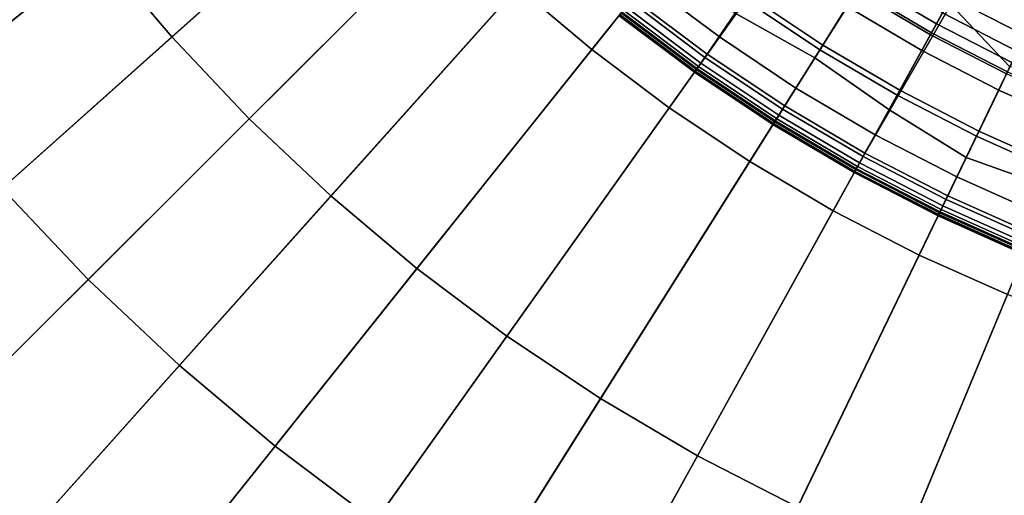
# Model space of a CAD drawing. Extents: x -8.9 to 8.9, y -8.9 to 8.9.
# Drawn here: x -1.1 to -0.4, y -1.2 to -0.9 of the extents above; entities that cross this region are included whole.
import ezdxf

# ---------------------------------------------------------------- set-up
doc = ezdxf.new("R2010")
doc.units = 0

msp = doc.modelspace()

# ---------------------------------------------------------------- linework, layer by layer
for points in [[(-0.80035, -0.71524, -0.04782), (-1.01092, -0.90341, -0.03898), (-1.05999, -0.84531, -0.03898), (-0.8392, -0.66924, -0.04782)], [(-0.9513, -0.67497, 4.32518), (-1.23107, -0.87348, 4.29869), (-1.18017, -0.94114, 4.29869), (-0.91196, -0.72725, 4.32518)], [(-0.4529, -0.71876, -0.05446), (-0.57107, -0.90885, -0.04782), (-0.62113, -0.8754, -0.04782), (-0.49485, -0.69587, -0.05437)], [(-0.75899, -0.75898, -0.04782), (-0.95867, -0.95867, -0.03898), (-1.01092, -0.90341, -0.03898), (-0.80035, -0.71524, -0.04782)], [(-1.44327, -0.90686, -0.02769), (-1.14796, -0.72131, -0.03898), (-1.10571, -0.78454, -0.03898), (-1.39015, -0.98637, -0.02769)], [(-0.4529, -0.71876, -0.05446), (-0.41052, -0.74144, -0.05449), (-0.51921, -0.93944, -0.04782), (-0.57107, -0.90885, -0.04782)], [(-0.86974, -0.77724, 4.32518), (-0.91196, -0.72725, 4.32518), (-1.18017, -0.94114, 4.29869), (-1.12553, -1.00582, 4.29869)], [(-0.41052, -0.74144, -0.05449), (-0.36753, -0.76317, -0.05449), (-0.46573, -0.96708, -0.04782), (-0.51921, -0.93944, -0.04782)], [(-0.75899, -0.75898, -0.04782), (-0.71524, -0.80035, -0.04782), (-0.90341, -1.01092, -0.03898), (-0.95867, -0.95867, -0.03898)], [(-0.48474, -0.8815, 6.31), (-0.44482, -0.92366, 6.31), (-0.40236, -0.8355, 6.31), (-0.40766, -0.76208, 6.31)], [(-0.32373, -0.78323, -0.05449), (-0.41077, -0.99166, -0.04782), (-0.46573, -0.96708, -0.04782), (-0.36753, -0.76317, -0.05449)], [(-0.82479, -0.82478, 4.32518), (-0.86974, -0.77724, 4.32518), (-1.12553, -1.00582, 4.29869), (-1.06736, -1.06735, 4.29869)], [(-0.77725, -0.86973, 4.32518), (-0.72726, -0.91195, 4.32518), (-0.65009, -0.81518, 4.33526), (-0.69477, -0.77744, 4.33526)], [(-1.39015, -0.98637, -0.02769), (-1.10571, -0.78454, -0.03898), (-1.05999, -0.84531, -0.03898), (-1.33267, -1.06277, -0.02769)], [(-0.71524, -0.80035, -0.04782), (-0.66924, -0.8392, -0.04782), (-0.84532, -1.05999, -0.03898), (-0.90341, -1.01092, -0.03898)], [(-0.67498, -0.95129, 4.32518), (-0.60335, -0.85034, 4.33526), (-0.65009, -0.81518, 4.33526), (-0.72726, -0.91195, 4.32518)], [(-0.57653, -0.91753, 6.30942), (-0.52501, -0.83554, 6.31), (-0.58389, -0.8192, 6.31), (-0.63029, -0.88737, 6.30942)], [(-0.51699, -0.82278, 4.80574), (-0.47005, -0.85048, 4.80574), (-0.49769, -0.90049, 4.88024), (-0.54739, -0.87116, 4.88024)], [(-0.82479, -0.82478, 4.32518), (-1.06736, -1.06735, 4.29869), (-1.00583, -1.12552, 4.29869), (-0.77725, -0.86973, 4.32518)], [(-0.57653, -0.91753, 6.30942), (-0.52603, -0.95288, 6.30942), (-0.48474, -0.8815, 6.31), (-0.52501, -0.83554, 6.31)], [(-0.62113, -0.8754, -0.04782), (-0.78455, -1.10571, -0.03898), (-0.84532, -1.05999, -0.03898), (-0.66924, -0.8392, -0.04782)], [(-0.641, -0.90339, 4.98301), (-0.69065, -0.86604, 4.98301), (-0.67162, -0.84218, 4.94322), (-0.62334, -0.8785, 4.94322)], [(-0.54739, -0.87116, 4.88024), (-0.5731, -0.91207, 4.94322), (-0.62334, -0.8785, 4.94322), (-0.59538, -0.8391, 4.88024)], [(-1.27098, -1.13581, -0.02769), (-1.33267, -1.06277, -0.02769), (-1.05999, -0.84531, -0.03898), (-1.01092, -0.90341, -0.03898)], [(-0.62057, -0.98763, 4.32518), (-0.55472, -0.88283, 4.33526), (-0.60335, -0.85034, 4.33526), (-0.67498, -0.95129, 4.32518)], [(-0.47005, -0.85048, 4.80574), (-0.42162, -0.8755, 4.80574), (-0.44642, -0.92698, 4.88024), (-0.49769, -0.90049, 4.88024)], [(-0.63029, -0.88737, 6.30942), (-0.68163, -0.85473, 6.30942), (-0.69952, -0.87717, 6.30769), (-0.64923, -0.915, 6.30769)], [(-0.53927, -0.85824, 4.34643), (-0.54372, -0.86533, 4.34), (-0.49435, -0.89445, 4.34), (-0.4903, -0.88713, 4.34643)], [(-0.48448, -0.87659, 4.35999), (-0.43457, -0.90238, 4.35999), (-0.42612, -0.88485, 4.384), (-0.47506, -0.85956, 4.384)], [(-0.77725, -0.86973, 4.32518), (-1.00583, -1.12552, 4.29869), (-0.94115, -1.18015, 4.29869), (-0.72726, -0.91195, 4.32518)], [(-0.6508, -0.9172, 5.00542), (-0.70121, -0.87928, 5.00542), (-0.69065, -0.86604, 4.98301), (-0.641, -0.90339, 4.98301)], [(-0.54739, -0.87116, 4.88024), (-0.49769, -0.90049, 4.88024), (-0.52105, -0.94277, 4.94322), (-0.5731, -0.91207, 4.94322)], [(-0.54372, -0.86533, 4.34), (-0.54821, -0.87247, 4.33738), (-0.49843, -0.90184, 4.33738), (-0.49435, -0.89445, 4.34)], [(-0.57107, -0.90885, -0.04782), (-0.72131, -1.14795, -0.03898), (-0.78455, -1.10571, -0.03898), (-0.62113, -0.8754, -0.04782)], [(-0.64923, -0.915, 6.30769), (-0.69952, -0.87717, 6.30769), (-0.70421, -0.88305, 6.30422), (-0.65359, -0.92114, 6.30422)], [(-0.55472, -0.88283, 4.33526), (-0.50435, -0.91255, 4.33526), (-0.49843, -0.90184, 4.33738), (-0.54821, -0.87247, 4.33738)], [(-0.4903, -0.88713, 4.34643), (-0.43979, -0.91323, 4.34643), (-0.43457, -0.90238, 4.35999), (-0.48448, -0.87659, 4.35999)], [(-0.6562, -0.92482, 6.29845), (-0.65359, -0.92114, 6.30422), (-0.70421, -0.88305, 6.30422), (-0.70703, -0.88658, 6.29845)], [(-0.6508, -0.9172, 5.00542), (-0.65517, -0.92337, 5.01627), (-0.70592, -0.88519, 5.01627), (-0.70121, -0.87928, 5.00542)], [(-0.58933, -0.93791, 4.98301), (-0.641, -0.90339, 4.98301), (-0.62334, -0.8785, 4.94322), (-0.5731, -0.91207, 4.94322)], [(-0.62057, -0.98763, 4.32518), (-0.56422, -1.02088, 4.32518), (-0.50435, -0.91255, 4.33526), (-0.55472, -0.88283, 4.33526)], [(-0.52603, -0.95288, 6.30942), (-0.47434, -0.98497, 6.30942), (-0.44482, -0.92366, 6.31), (-0.48474, -0.8815, 6.31)], [(-0.65751, -0.92666, 6.27228), (-0.70844, -0.88834, 6.27228), (-0.7089, -0.88893, 6.20766), (-0.65794, -0.92727, 6.20766)], [(-0.6578, -0.92708, 5.05066), (-0.65794, -0.92727, 5.11262), (-0.7089, -0.88893, 5.11262), (-0.70876, -0.88874, 5.05066)], [(-0.65794, -0.92727, 6.20766), (-0.7089, -0.88893, 6.20766), (-0.7089, -0.88893, 6.0865), (-0.65794, -0.92727, 6.0865)], [(-0.65794, -0.92727, 5.11262), (-0.65794, -0.92727, 5.2313), (-0.7089, -0.88893, 5.2313), (-0.7089, -0.88893, 5.11262)], [(-0.65794, -0.92727, 5.65791), (-0.7089, -0.88893, 5.65791), (-0.7089, -0.88893, 5.42558), (-0.65794, -0.92727, 5.42558)], [(-0.65794, -0.92727, 5.42558), (-0.7089, -0.88893, 5.42558), (-0.7089, -0.88893, 5.2313), (-0.65794, -0.92727, 5.2313)], [(-0.65794, -0.92727, 5.65791), (-0.65794, -0.92727, 5.89073), (-0.7089, -0.88893, 5.89073), (-0.7089, -0.88893, 5.65791)], [(-0.65794, -0.92727, 5.89073), (-0.65794, -0.92727, 6.0865), (-0.7089, -0.88893, 6.0865), (-0.7089, -0.88893, 5.89073)], [(-0.6578, -0.92708, 5.05066), (-0.70876, -0.88874, 5.05066), (-0.70831, -0.88818, 5.02654), (-0.65739, -0.92649, 5.02654)], [(-0.65751, -0.92666, 6.27228), (-0.6562, -0.92482, 6.29845), (-0.70703, -0.88658, 6.29845), (-0.70844, -0.88834, 6.27228)], [(-0.65739, -0.92649, 5.02654), (-0.70831, -0.88818, 5.02654), (-0.70741, -0.88706, 5.02137), (-0.65656, -0.92532, 5.02137)], [(-0.65517, -0.92337, 5.01627), (-0.65656, -0.92532, 5.02137), (-0.70741, -0.88706, 5.02137), (-0.70592, -0.88519, 5.01627)], [(-0.57653, -0.91753, 6.30942), (-0.63029, -0.88737, 6.30942), (-0.64923, -0.915, 6.30769), (-0.5969, -0.94996, 6.30769)], [(-0.4903, -0.88713, 4.34643), (-0.49435, -0.89445, 4.34), (-0.44342, -0.92077, 4.34), (-0.43979, -0.91323, 4.34643)], [(-0.49435, -0.89445, 4.34), (-0.49843, -0.90184, 4.33738), (-0.44708, -0.92837, 4.33738), (-0.44342, -0.92077, 4.34)], [(-1.20529, -1.20528, -0.02769), (-1.27098, -1.13581, -0.02769), (-1.01092, -0.90341, -0.03898), (-0.95867, -0.95867, -0.03898)], [(-0.59834, -0.95225, 5.00542), (-0.6508, -0.9172, 5.00542), (-0.641, -0.90339, 4.98301), (-0.58933, -0.93791, 4.98301)], [(-0.49769, -0.90049, 4.88024), (-0.44642, -0.92698, 4.88024), (-0.46738, -0.97051, 4.94322), (-0.52105, -0.94277, 4.94322)], [(-0.50435, -0.91255, 4.33526), (-0.45239, -0.9394, 4.33526), (-0.44708, -0.92837, 4.33738), (-0.49843, -0.90184, 4.33738)], [(-0.57107, -0.90885, -0.04782), (-0.51921, -0.93944, -0.04782), (-0.65581, -1.1866, -0.03898), (-0.72131, -1.14795, -0.03898)], [(-0.67498, -0.95129, 4.32518), (-0.72726, -0.91195, 4.32518), (-0.94115, -1.18015, 4.29869), (-0.87349, -1.23106, 4.29869)], [(-0.59834, -0.95225, 5.00542), (-0.60236, -0.95865, 5.01627), (-0.65517, -0.92337, 5.01627), (-0.6508, -0.9172, 5.00542)], [(-0.5969, -0.94996, 6.30769), (-0.64923, -0.915, 6.30769), (-0.65359, -0.92114, 6.30422), (-0.60091, -0.95633, 6.30422)], [(-0.57653, -0.91753, 6.30942), (-0.5969, -0.94996, 6.30769), (-0.5427, -0.98194, 6.30769), (-0.52603, -0.95288, 6.30942)], [(-0.58933, -0.93791, 4.98301), (-0.5731, -0.91207, 4.94322), (-0.52105, -0.94277, 4.94322), (-0.53582, -0.96948, 4.98301)], [(-0.56422, -1.02088, 4.32518), (-0.5061, -1.05091, 4.32518), (-0.45239, -0.9394, 4.33526), (-0.50435, -0.91255, 4.33526)], [(-0.60236, -0.95865, 5.01627), (-0.60364, -0.96068, 5.02137), (-0.65656, -0.92532, 5.02137), (-0.65517, -0.92337, 5.01627)], [(-0.60331, -0.96015, 6.29845), (-0.60091, -0.95633, 6.30422), (-0.65359, -0.92114, 6.30422), (-0.6562, -0.92482, 6.29845)], [(-0.41702, -1.00537, 6.30942), (-0.38696, -0.92859, 6.31), (-0.44482, -0.92366, 6.31), (-0.47434, -0.98497, 6.30942)], [(-0.60451, -0.96206, 6.27228), (-0.65751, -0.92666, 6.27228), (-0.65794, -0.92727, 6.20766), (-0.60491, -0.9627, 6.20766)], [(-0.60478, -0.9625, 5.05066), (-0.60491, -0.9627, 5.11262), (-0.65794, -0.92727, 5.11262), (-0.6578, -0.92708, 5.05066)], [(-0.60491, -0.9627, 6.20766), (-0.65794, -0.92727, 6.20766), (-0.65794, -0.92727, 6.0865), (-0.60491, -0.9627, 6.0865)], [(-0.60491, -0.9627, 5.11262), (-0.60491, -0.9627, 5.2313), (-0.65794, -0.92727, 5.2313), (-0.65794, -0.92727, 5.11262)], [(-0.60491, -0.9627, 5.65791), (-0.65794, -0.92727, 5.65791), (-0.65794, -0.92727, 5.42558), (-0.60491, -0.9627, 5.42558)], [(-0.60491, -0.9627, 5.42558), (-0.65794, -0.92727, 5.42558), (-0.65794, -0.92727, 5.2313), (-0.60491, -0.9627, 5.2313)], [(-0.60491, -0.9627, 5.65791), (-0.60491, -0.9627, 5.89073), (-0.65794, -0.92727, 5.89073), (-0.65794, -0.92727, 5.65791)], [(-0.60491, -0.9627, 5.89073), (-0.60491, -0.9627, 6.0865), (-0.65794, -0.92727, 6.0865), (-0.65794, -0.92727, 5.89073)], [(-0.60478, -0.9625, 5.05066), (-0.6578, -0.92708, 5.05066), (-0.65739, -0.92649, 5.02654), (-0.6044, -0.96189, 5.02654)], [(-0.60451, -0.96206, 6.27228), (-0.60331, -0.96015, 6.29845), (-0.6562, -0.92482, 6.29845), (-0.65751, -0.92666, 6.27228)], [(-0.6044, -0.96189, 5.02654), (-0.65739, -0.92649, 5.02654), (-0.65656, -0.92532, 5.02137), (-0.60364, -0.96068, 5.02137)], [(-0.39373, -0.95055, 4.88024), (-0.41222, -0.99518, 4.94322), (-0.46738, -0.97051, 4.94322), (-0.44642, -0.92698, 4.88024)], [(-0.39901, -0.96328, 4.33526), (-0.39432, -0.95197, 4.33738), (-0.44708, -0.92837, 4.33738), (-0.45239, -0.9394, 4.33526)], [(-0.51921, -0.93944, -0.04782), (-0.46573, -0.96708, -0.04782), (-0.58825, -1.22151, -0.03898), (-0.65581, -1.1866, -0.03898)], [(-0.59834, -0.95225, 5.00542), (-0.58933, -0.93791, 4.98301), (-0.53582, -0.96948, 4.98301), (-0.54401, -0.9843, 5.00542)], [(-0.53582, -0.96948, 4.98301), (-0.52105, -0.94277, 4.94322), (-0.46738, -0.97051, 4.94322), (-0.48062, -0.99801, 4.98301)], [(-0.44637, -1.07763, 4.32518), (-0.39901, -0.96328, 4.33526), (-0.45239, -0.9394, 4.33526), (-0.5061, -1.05091, 4.32518)], [(-0.5969, -0.94996, 6.30769), (-0.60091, -0.95633, 6.30422), (-0.54634, -0.98852, 6.30422), (-0.5427, -0.98194, 6.30769)], [(-0.62057, -0.98763, 4.32518), (-0.67498, -0.95129, 4.32518), (-0.87349, -1.23106, 4.29869), (-0.80308, -1.2781, 4.29869)], [(-0.60331, -0.96015, 6.29845), (-0.54852, -0.99248, 6.29845), (-0.54634, -0.98852, 6.30422), (-0.60091, -0.95633, 6.30422)], [(-0.59834, -0.95225, 5.00542), (-0.54401, -0.9843, 5.00542), (-0.54766, -0.99092, 5.01627), (-0.60236, -0.95865, 5.01627)], [(-0.52603, -0.95288, 6.30942), (-0.5427, -0.98194, 6.30769), (-0.48679, -1.01083, 6.30769), (-0.47434, -0.98497, 6.30942)], [(-1.20529, -1.20528, -0.02769), (-0.95867, -0.95867, -0.03898), (-0.90341, -1.01092, -0.03898), (-1.13581, -1.27097, -0.02769)], [(-0.60451, -0.96206, 6.27228), (-0.60491, -0.9627, 6.20766), (-0.54998, -0.99511, 6.20766), (-0.54962, -0.99445, 6.27228)], [(-0.60478, -0.9625, 5.05066), (-0.54986, -0.9949, 5.05066), (-0.54998, -0.99511, 5.11262), (-0.60491, -0.9627, 5.11262)], [(-0.60491, -0.9627, 6.20766), (-0.60491, -0.9627, 6.0865), (-0.54998, -0.99511, 6.0865), (-0.54998, -0.99511, 6.20766)], [(-0.60491, -0.9627, 5.11262), (-0.54998, -0.99511, 5.11262), (-0.54998, -0.99511, 5.2313), (-0.60491, -0.9627, 5.2313)], [(-0.60491, -0.9627, 5.65791), (-0.60491, -0.9627, 5.42558), (-0.54998, -0.99511, 5.42558), (-0.54998, -0.99511, 5.65791)], [(-0.60491, -0.9627, 5.42558), (-0.60491, -0.9627, 5.2313), (-0.54998, -0.99511, 5.2313), (-0.54998, -0.99511, 5.42558)], [(-0.60491, -0.9627, 5.65791), (-0.54998, -0.99511, 5.65791), (-0.54998, -0.99511, 5.89073), (-0.60491, -0.9627, 5.89073)], [(-0.60491, -0.9627, 5.89073), (-0.54998, -0.99511, 5.89073), (-0.54998, -0.99511, 6.0865), (-0.60491, -0.9627, 6.0865)], [(-0.60478, -0.9625, 5.05066), (-0.6044, -0.96189, 5.02654), (-0.54952, -0.99427, 5.02654), (-0.54986, -0.9949, 5.05066)], [(-0.60451, -0.96206, 6.27228), (-0.54962, -0.99445, 6.27228), (-0.54852, -0.99248, 6.29845), (-0.60331, -0.96015, 6.29845)], [(-0.6044, -0.96189, 5.02654), (-0.60364, -0.96068, 5.02137), (-0.54882, -0.99301, 5.02137), (-0.54952, -0.99427, 5.02654)], [(-0.60236, -0.95865, 5.01627), (-0.54766, -0.99092, 5.01627), (-0.54882, -0.99301, 5.02137), (-0.60364, -0.96068, 5.02137)], [(-0.41077, -0.99166, -0.04782), (-0.51883, -1.25256, -0.03898), (-0.58825, -1.22151, -0.03898), (-0.46573, -0.96708, -0.04782)], [(-0.54401, -0.9843, 5.00542), (-0.53582, -0.96948, 4.98301), (-0.48062, -0.99801, 4.98301), (-0.48796, -1.01326, 5.00542)], [(-0.4239, -1.02338, 4.98301), (-0.48062, -0.99801, 4.98301), (-0.46738, -0.97051, 4.94322), (-0.41222, -0.99518, 4.94322)], [(-0.54401, -0.9843, 5.00542), (-0.48796, -1.01326, 5.00542), (-0.49124, -1.02007, 5.01627), (-0.54766, -0.99092, 5.01627)], [(-0.5427, -0.98194, 6.30769), (-0.54634, -0.98852, 6.30422), (-0.49006, -1.01761, 6.30422), (-0.48679, -1.01083, 6.30769)], [(-0.62057, -0.98763, 4.32518), (-0.80308, -1.2781, 4.29869), (-0.73016, -1.32112, 4.29869), (-0.56422, -1.02088, 4.32518)], [(-0.54766, -0.99092, 5.01627), (-0.49124, -1.02007, 5.01627), (-0.49228, -1.02223, 5.02137), (-0.54882, -0.99301, 5.02137)], [(-0.54852, -0.99248, 6.29845), (-0.49202, -1.02168, 6.29845), (-0.49006, -1.01761, 6.30422), (-0.54634, -0.98852, 6.30422)], [(-0.41702, -1.00537, 6.30942), (-0.47434, -0.98497, 6.30942), (-0.48679, -1.01083, 6.30769), (-0.42935, -1.03653, 6.30769)], [(-0.54962, -0.99445, 6.27228), (-0.54998, -0.99511, 6.20766), (-0.49332, -1.02439, 6.20766), (-0.49299, -1.02371, 6.27228)], [(-0.54986, -0.9949, 5.05066), (-0.49322, -1.02417, 5.05066), (-0.49332, -1.02439, 5.11262), (-0.54998, -0.99511, 5.11262)], [(-0.54998, -0.99511, 6.20766), (-0.54998, -0.99511, 6.0865), (-0.49332, -1.02439, 6.0865), (-0.49332, -1.02439, 6.20766)], [(-0.54998, -0.99511, 5.11262), (-0.49332, -1.02439, 5.11262), (-0.49332, -1.02439, 5.2313), (-0.54998, -0.99511, 5.2313)], [(-0.54998, -0.99511, 5.65791), (-0.54998, -0.99511, 5.42558), (-0.49332, -1.02439, 5.42558), (-0.49332, -1.02439, 5.65791)], [(-0.54998, -0.99511, 5.42558), (-0.54998, -0.99511, 5.2313), (-0.49332, -1.02439, 5.2313), (-0.49332, -1.02439, 5.42558)], [(-0.54998, -0.99511, 5.65791), (-0.49332, -1.02439, 5.65791), (-0.49332, -1.02439, 5.89073), (-0.54998, -0.99511, 5.89073)], [(-0.54998, -0.99511, 5.89073), (-0.49332, -1.02439, 5.89073), (-0.49332, -1.02439, 6.0865), (-0.54998, -0.99511, 6.0865)], [(-0.54986, -0.9949, 5.05066), (-0.54952, -0.99427, 5.02654), (-0.49291, -1.02352, 5.02654), (-0.49322, -1.02417, 5.05066)], [(-0.54962, -0.99445, 6.27228), (-0.49299, -1.02371, 6.27228), (-0.49202, -1.02168, 6.29845), (-0.54852, -0.99248, 6.29845)], [(-0.54952, -0.99427, 5.02654), (-0.54882, -0.99301, 5.02137), (-0.49228, -1.02223, 5.02137), (-0.49291, -1.02352, 5.02654)], [(-0.35452, -1.01313, -0.04782), (-0.44778, -1.27968, -0.03898), (-0.51883, -1.25256, -0.03898), (-0.41077, -0.99166, -0.04782)], [(-0.43038, -1.03902, 5.00542), (-0.48796, -1.01326, 5.00542), (-0.48062, -0.99801, 4.98301), (-0.4239, -1.02338, 4.98301)], [(-1.06736, -1.06735, 4.29869), (-1.12553, -1.00582, 4.29869), (-1.62515, -1.45231, 4.24733), (-1.54115, -1.54114, 4.24733)], [(-1.13581, -1.27097, -0.02769), (-0.90341, -1.01092, -0.03898), (-0.84532, -1.05999, -0.03898), (-1.06277, -1.33267, -0.02769)], [(-0.42935, -1.03653, 6.30769), (-0.48679, -1.01083, 6.30769), (-0.49006, -1.01761, 6.30422), (-0.43223, -1.04348, 6.30422)], [(-0.43038, -1.03902, 5.00542), (-0.43327, -1.04601, 5.01627), (-0.49124, -1.02007, 5.01627), (-0.48796, -1.01326, 5.00542)], [(-0.56422, -1.02088, 4.32518), (-0.73016, -1.32112, 4.29869), (-0.65494, -1.35999, 4.29869), (-0.5061, -1.05091, 4.32518)], [(-0.43482, -1.04973, 6.27228), (-0.49299, -1.02371, 6.27228), (-0.49332, -1.02439, 6.20766), (-0.43511, -1.05043, 6.20766)], [(-0.43501, -1.05021, 5.05066), (-0.43511, -1.05043, 5.11262), (-0.49332, -1.02439, 5.11262), (-0.49322, -1.02417, 5.05066)], [(-0.43501, -1.05021, 5.05066), (-0.49322, -1.02417, 5.05066), (-0.49291, -1.02352, 5.02654), (-0.43474, -1.04954, 5.02654)], [(-0.43482, -1.04973, 6.27228), (-0.43395, -1.04765, 6.29845), (-0.49202, -1.02168, 6.29845), (-0.49299, -1.02371, 6.27228)], [(-0.43474, -1.04954, 5.02654), (-0.49291, -1.02352, 5.02654), (-0.49228, -1.02223, 5.02137), (-0.43419, -1.04822, 5.02137)], [(-0.43327, -1.04601, 5.01627), (-0.43419, -1.04822, 5.02137), (-0.49228, -1.02223, 5.02137), (-0.49124, -1.02007, 5.01627)], [(-0.43395, -1.04765, 6.29845), (-0.43223, -1.04348, 6.30422), (-0.49006, -1.01761, 6.30422), (-0.49202, -1.02168, 6.29845)], [(-0.43511, -1.05043, 6.20766), (-0.49332, -1.02439, 6.20766), (-0.49332, -1.02439, 6.0865), (-0.43511, -1.05043, 6.0865)], [(-0.43511, -1.05043, 5.11262), (-0.43511, -1.05043, 5.2313), (-0.49332, -1.02439, 5.2313), (-0.49332, -1.02439, 5.11262)], [(-0.43511, -1.05043, 5.65791), (-0.49332, -1.02439, 5.65791), (-0.49332, -1.02439, 5.42558), (-0.43511, -1.05043, 5.42558)], [(-0.43511, -1.05043, 5.42558), (-0.49332, -1.02439, 5.42558), (-0.49332, -1.02439, 5.2313), (-0.43511, -1.05043, 5.2313)], [(-0.43511, -1.05043, 5.65791), (-0.43511, -1.05043, 5.89073), (-0.49332, -1.02439, 5.89073), (-0.49332, -1.02439, 5.65791)], [(-0.43511, -1.05043, 5.89073), (-0.43511, -1.05043, 6.0865), (-0.49332, -1.02439, 6.0865), (-0.49332, -1.02439, 5.89073)], [(-0.44637, -1.07763, 4.32518), (-0.5061, -1.05091, 4.32518), (-0.65494, -1.35999, 4.29869), (-0.57765, -1.39456, 4.29869)], [(-0.98637, -1.39015, -0.02769), (-1.06277, -1.33267, -0.02769), (-0.84532, -1.05999, -0.03898), (-0.78455, -1.10571, -0.03898)], [(-1.06736, -1.06735, 4.29869), (-1.54115, -1.54114, 4.24733), (-1.45232, -1.62513, 4.24733), (-1.00583, -1.12552, 4.29869)], [(-0.38525, -1.10096, 4.32518), (-0.44637, -1.07763, 4.32518), (-0.57765, -1.39456, 4.29869), (-0.49855, -1.42475, 4.29869)], [(-0.38525, -1.10096, 4.32518), (-0.49855, -1.42475, 4.29869), (-0.41788, -1.45047, 4.29869), (-0.32291, -1.12083, 4.32518)], [(-0.90687, -1.44326, -0.02769), (-0.98637, -1.39015, -0.02769), (-0.78455, -1.10571, -0.03898), (-0.72131, -1.14795, -0.03898)], [(-1.00583, -1.12552, 4.29869), (-1.45232, -1.62513, 4.24733), (-1.35892, -1.70402, 4.24733), (-0.94115, -1.18015, 4.29869)], [(-0.90687, -1.44326, -0.02769), (-0.72131, -1.14795, -0.03898), (-0.65581, -1.1866, -0.03898), (-0.82452, -1.49185, -0.02769)], [(-0.87349, -1.23106, 4.29869), (-0.94115, -1.18015, 4.29869), (-1.35892, -1.70402, 4.24733), (-1.26123, -1.77752, 4.24733)], [(-0.82452, -1.49185, -0.02769), (-0.65581, -1.1866, -0.03898), (-0.58825, -1.22151, -0.03898), (-0.73958, -1.53574, -0.02769)]]:
    msp.add_3dface(points)

doc.saveas('drawing.dxf')
